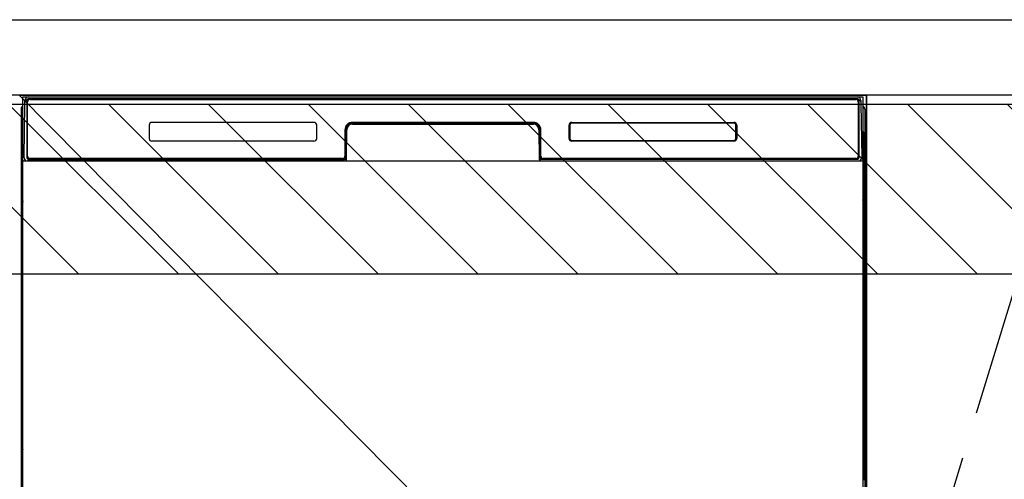
# Model space of a CAD drawing. Extents: x 27948 to 54421, y -22065 to -13195.
# Drawn here: x 43711 to 44234, y -19389 to -19145 of the extents above; entities that cross this region are included whole.
import ezdxf

# ---------------------------------------------------------------- set-up
doc = ezdxf.new("R2010")
doc.units = 0
doc.header["$LTSCALE"] = 50
doc.header["$MEASUREMENT"] = 0
doc.linetypes.add('CENTER', pattern=[2, 1.25, -0.25, 0.25, -0.25])
doc.layers.get('DEFPOINTS').update_dxf_attribs({"color": 146, "linetype": 'CONTINUOUS'})
for name, color, linetype in [('120-キャビネット（外）', 7, 'CONTINUOUS'), ('123-扉向き', 231, 'CENTER'), ('126-甲板', 2, 'CONTINUOUS'), ('150-機器', 8, 'CONTINUOUS'), ('180-補助', 161, 'CONTINUOUS')]:
    doc.layers.add(name, color=color, linetype=linetype)

msp = doc.modelspace()

# ---------------------------------------------------------------- hatches: boundary and pattern name
at = {"layer": '180-補助'}
h = msp.add_hatch(dxfattribs=at)
h.set_pattern_fill('ANSI31', color=13, scale=300, style=0)
h.set_pattern_definition([(135, (444768.08, -6276.833), (26.5165043, 26.5165043), [])])
h.paths.add_polyline_path([(44911, -19189.89), (42792, -19189.89), (42792, -19279.89), (44911, -19279.89)])

# ---------------------------------------------------------------- linework, layer by layer
at = {"layer": '120-キャビネット（外）', "color": 6}
for p, q in [((43711, -19184.89), (44161, -19184.89)), ((44161, -19184.89), (44161, -20004.89))]:
    msp.add_line(p, q, dxfattribs=at)
for points in [[(44161, -19904.89), (44161, -19904.89), (44161, -19184.89), (44161, -19184.89)], [(44271, -19184.89), (44161, -19184.89), (44161, -19904.89), (44271, -19904.89)]]:
    msp.add_lwpolyline(points, close=True, dxfattribs=at)
at = {"layer": '123-扉向き', "ltscale": 2}
msp.add_lwpolyline([(44271, -19904.89), (44161, -19544.89), (44271, -19184.89)], dxfattribs=at)
at = {"layer": '126-甲板'}
msp.add_lwpolyline([(42789, -19144.89), (44908, -19144.89), (44908, -19184.89), (42789, -19184.89)], close=True, dxfattribs=at)
at = {"layer": '150-機器', "color": 13}
for p, q in [((43713, -19185.89), (44159, -19185.89)), ((43713, -19726.89), (43713, -19185.89)), ((44159, -19185.89), (44159, -19726.89)), ((43713, -19219.89), (44159, -19219.89))]:
    msp.add_line(p, q, dxfattribs=at)
at = {"layer": '150-機器', "color": 13, "linetype": 'Continuous'}
for p, q in [((43713.54, -19217.86), (43714.03, -19189.67)), ((43714.03, -19189.67), (43714.06, -19188.27)), ((43714.06, -19188.27), (43714.06, -19187.85)), ((43714.66, -19187.69), (43714.82, -19187.69)), ((43714.85, -19187.69), (43714.82, -19187.69)), ((43714.89, -19187.7), (43714.85, -19187.69)), ((43714.97, -19187.76), (43714.95, -19187.73)), ((43714.99, -19187.79), (43714.97, -19187.76)), ((43714.97, -19189.69), (43714.97, -19218.09)), ((43714.99, -19188.21), (43714.98, -19188.41)), ((43714.98, -19188.41), (43714.98, -19188.65)), ((43715.01, -19187.82), (43714.99, -19187.79)), ((43715, -19188.05), (43714.99, -19188.21)), ((43715.01, -19187.95), (43715, -19188.05)), ((43715.02, -19187.85), (43715.01, -19187.82)), ((43715.02, -19187.89), (43715.01, -19187.89)), ((43715.01, -19187.89), (43715.01, -19187.95)), ((43715.02, -19187.89), (43715.02, -19187.85)), ((43715.04, -19187.89), (43715.02, -19187.89)), ((43715.1, -19187.89), (43715.04, -19187.89)), ((43715.1, -19187.89), (43715.1, -19218.09)), ((43715.4, -19217.29), (43715.4, -19188.49)), ((43716.1, -19186.82), (43716.1, -19186.89)), ((44155.9, -19186.82), (43716.1, -19186.82)), ((44155.9, -19186.89), (43716.1, -19186.89)), ((43716.36, -19185.89), (44156.23, -19185.89)), ((43716.7, -19187.19), (44155.3, -19187.19)), ((44155.9, -19186.89), (44155.9, -19186.82)), ((44156.6, -19188.49), (44156.6, -19217.29)), ((44156.9, -19187.89), (44156.9, -19218.09)), ((44156.98, -19187.89), (44156.96, -19187.89)), ((44156.99, -19187.82), (44156.98, -19187.85)), ((44156.98, -19187.85), (44156.98, -19187.89)), ((44156.98, -19187.91), (44156.98, -19187.89)), ((44156.98, -19187.89), (44156.98, -19187.89)), ((44156.99, -19187.99), (44156.98, -19187.91)), ((44157, -19187.79), (44156.99, -19187.82)), ((44157, -19188.13), (44156.99, -19187.99)), ((44157.02, -19187.76), (44157, -19187.79)), ((44157.01, -19188.31), (44157, -19188.13)), ((44157.01, -19188.53), (44157.01, -19188.31)), ((44157.02, -19188.79), (44157.01, -19188.53)), ((44157.05, -19187.73), (44157.02, -19187.76)), ((44157.02, -19189.07), (44157.02, -19188.79)), ((44157.02, -19189.37), (44157.02, -19189.07)), ((44157.02, -19189.69), (44157.02, -19189.37)), ((44157.02, -19218.09), (44157.02, -19189.69)), ((44157.08, -19187.71), (44157.05, -19187.73)), ((44157.11, -19187.7), (44157.08, -19187.71)), ((44157.14, -19187.69), (44157.11, -19187.7)), ((44157.18, -19187.69), (44157.14, -19187.69)), ((44157.18, -19187.69), (44157.34, -19187.69)), ((44157.93, -19187.85), (44157.94, -19188.27)), ((44157.94, -19188.27), (44157.96, -19189.67)), ((44157.96, -19189.67), (44158.45, -19217.86)), ((43711.99, -19192.38), (43711.99, -19416.38)), ((44159.99, -19192.38), (44159.99, -19416.38)), ((43867.5, -19199.39), (43781.5, -19199.39)), ((43887.97, -19199.89), (43887.97, -19200.39)), ((43887.97, -19199.89), (43984.02, -19199.89)), ((43984, -19199.39), (43888, -19199.39)), ((43984.02, -19199.89), (43984.02, -19200.39)), ((44004.51, -19199.8), (44004.47, -19199.8)), ((44004.5, -19199.39), (44090.5, -19199.39)), ((44004.51, -19199.49), (44090.49, -19199.49)), ((44004.51, -19199.8), (44004.51, -19199.49)), ((44090.49, -19199.8), (44004.51, -19199.8)), ((44090.49, -19199.49), (44090.49, -19199.8)), ((43712.49, -19217.68), (43712.49, -19204.64)), ((43712.87, -19204.33), (43712.58, -19204.52)), ((43713, -19204.3), (43712.77, -19204.46)), ((43712.77, -19204.46), (43713, -19204.46)), ((43712.88, -19204.32), (43712.87, -19204.33)), ((43712.91, -19204.31), (43712.88, -19204.32)), ((43712.95, -19204.3), (43712.91, -19204.31)), ((43713, -19204.3), (43712.95, -19204.3)), ((43780, -19200.89), (43780, -19207.89)), ((43869, -19207.89), (43869, -19200.89)), ((43884, -19203.39), (43884, -19217.29)), ((43884.47, -19203.35), (43884.33, -19218.98)), ((43884.97, -19203.36), (43884.47, -19203.35)), ((43884.84, -19218.89), (43884.97, -19203.36)), ((43887.97, -19200.39), (43984.02, -19200.39)), ((43987.52, -19203.35), (43987.02, -19203.36)), ((43987.02, -19203.36), (43987.16, -19218.89)), ((43987.52, -19203.35), (43987.66, -19218.98)), ((43988, -19217.29), (43988, -19203.39)), ((44003, -19207.89), (44003, -19200.89)), ((44003.11, -19207.88), (44003.11, -19200.89)), ((44003.41, -19200.89), (44003.11, -19200.89)), ((44003.41, -19200.89), (44003.41, -19207.88)), ((44091.58, -19200.89), (44091.58, -19200.86)), ((44091.58, -19207.88), (44091.58, -19200.89)), ((44091.89, -19200.89), (44091.58, -19200.89)), ((44091.89, -19200.89), (44091.89, -19207.88)), ((44092, -19200.89), (44092, -19207.89)), ((44159.05, -19204.3), (44159, -19204.3)), ((44159.22, -19204.46), (44159, -19204.31)), ((44159, -19204.46), (44159.22, -19204.46)), ((44159.42, -19204.54), (44159, -19204.95)), ((44159.09, -19204.31), (44159.05, -19204.3)), ((44159.11, -19204.32), (44159.09, -19204.31)), ((44159.4, -19204.52), (44159.12, -19204.33)), ((44159.49, -19204.64), (44159.49, -19217.68)), ((43867.5, -19209.38), (43781.49, -19209.38)), ((44003.41, -19207.88), (44003.11, -19207.88)), ((44003.41, -19207.88), (44003.41, -19207.91)), ((44090.5, -19209.39), (44004.5, -19209.39)), ((44004.51, -19208.97), (44090.49, -19208.97)), ((44004.51, -19208.97), (44004.51, -19209.28)), ((44090.49, -19209.28), (44004.51, -19209.28)), ((44090.49, -19208.97), (44090.52, -19208.97)), ((44090.49, -19209.28), (44090.49, -19208.97)), ((44091.89, -19207.88), (44091.58, -19207.88)), ((43712.49, -19218.45), (43712.49, -19217.68)), ((43713, -19217.68), (43712.49, -19217.68)), ((43712.49, -19218.96), (43712.49, -19218.45)), ((43712.49, -19218.45), (43712.51, -19218.59)), ((43712.49, -19218.96), (43712.49, -19218.99)), ((43712.49, -19218.96), (43712.51, -19219.09)), ((43712.49, -19218.99), (43712.51, -19219.12)), ((43712.49, -19218.99), (43712.51, -19219.48)), ((43712.51, -19218.59), (43712.55, -19218.72)), ((43712.51, -19219.09), (43712.55, -19219.22)), ((43712.51, -19219.12), (43712.56, -19219.25)), ((43712.51, -19219.48), (43712.51, -19219.45)), ((43712.52, -19219.85), (43712.51, -19219.48)), ((43712.51, -19219.48), (43712.53, -19219.62)), ((43712.52, -19220.28), (43712.52, -19219.85)), ((43712.53, -19220.75), (43712.52, -19220.28)), ((43712.53, -19219.62), (43712.58, -19219.75)), ((43712.53, -19221.26), (43712.53, -19220.75)), ((43712.55, -19218.72), (43712.63, -19218.84)), ((43712.55, -19219.22), (43712.63, -19219.35)), ((43712.56, -19219.25), (43712.64, -19219.37)), ((43712.58, -19219.75), (43712.65, -19219.87)), ((43712.63, -19218.84), (43712.73, -19218.95)), ((43712.63, -19219.35), (43712.73, -19219.46)), ((43712.64, -19219.37), (43712.74, -19219.48)), ((43712.65, -19219.87), (43712.76, -19219.98)), ((43712.73, -19218.95), (43712.85, -19219.05)), ((43712.73, -19219.46), (43712.85, -19219.55)), ((43712.74, -19219.48), (43712.87, -19219.57)), ((43712.76, -19219.98), (43712.88, -19220.07)), ((43712.85, -19219.05), (43712.99, -19219.13)), ((43712.85, -19219.55), (43712.99, -19219.63)), ((43712.87, -19219.57), (43713, -19219.64)), ((43712.88, -19220.07), (43713, -19220.13)), ((43713.59, -19217.86), (43713.54, -19217.86)), ((43713.62, -19218.24), (43713.59, -19217.86)), ((43715.1, -19218.09), (43714.97, -19218.09)), ((43883.69, -19219.89), (43715.41, -19219.89)), ((43715.58, -19218.82), (43715.71, -19218.94)), ((43715.9, -19219.01), (43715.9, -19218.96)), ((43715.9, -19218.96), (43883.1, -19218.96)), ((43715.9, -19219.01), (43883.23, -19219.01)), ((43882.7, -19218.59), (43716.7, -19218.59)), ((43721.57, -19219.89), (43721.57, -19219.9)), ((43721.61, -19219.89), (43722.28, -19219.89)), ((43721.61, -19219.89), (43721.61, -19219.89)), ((43722.28, -19219.89), (43722.28, -19219.89)), ((43723.51, -19219.89), (43723.51, -19219.89)), ((43723.51, -19219.89), (43725.86, -19219.89)), ((43725.86, -19219.89), (43725.87, -19219.89)), ((43726.59, -19219.9), (43726.59, -19219.89)), ((43883.1, -19218.98), (43883.1, -19218.96)), ((43884.33, -19218.98), (43883.1, -19218.98)), ((43883.23, -19219.01), (43883.47, -19219.01)), ((43883.47, -19219.01), (43883.71, -19219.01)), ((43883.71, -19219.01), (43883.93, -19219.01)), ((43883.93, -19219.01), (43884.13, -19219)), ((43884.13, -19219), (43884.3, -19219)), ((43884.3, -19219), (43884.44, -19218.99)), ((43884.33, -19218.98), (43884.42, -19218.98)), ((43884.42, -19218.98), (43884.51, -19218.98)), ((43884.44, -19218.99), (43884.5, -19218.99)), ((43884.51, -19218.98), (43884.58, -19218.98)), ((43884.58, -19218.98), (43884.58, -19218.98)), ((43884.62, -19218.99), (43884.58, -19218.98)), ((43884.65, -19219), (43884.62, -19218.99)), ((43884.68, -19219.01), (43884.65, -19219)), ((43884.71, -19219.03), (43884.68, -19219.01)), ((43884.74, -19219.06), (43884.71, -19219.03)), ((43884.75, -19219.09), (43884.74, -19219.06)), ((43884.77, -19219.12), (43884.75, -19219.09)), ((43884.76, -19219.25), (43884.77, -19219.22)), ((43884.78, -19219.15), (43884.77, -19219.12)), ((43884.77, -19219.22), (43884.78, -19219.19)), ((43884.78, -19219.19), (43884.78, -19219.15)), ((43987.23, -19219.11), (43987.22, -19219.15)), ((43987.22, -19219.15), (43987.22, -19219.18)), ((43987.22, -19219.18), (43987.22, -19219.22)), ((43987.22, -19219.22), (43987.23, -19219.25)), ((43987.24, -19219.08), (43987.23, -19219.11)), ((43987.23, -19219.25), (43987.23, -19219.25)), ((43987.26, -19219.05), (43987.24, -19219.08)), ((43987.29, -19219.03), (43987.26, -19219.05)), ((43987.32, -19219.01), (43987.29, -19219.03)), ((43987.35, -19218.99), (43987.32, -19219.01)), ((43987.38, -19218.98), (43987.35, -19218.99)), ((43987.42, -19218.98), (43987.38, -19218.98)), ((43987.41, -19218.98), (43987.49, -19218.98)), ((43987.49, -19218.98), (43987.58, -19218.98)), ((43987.49, -19218.99), (43987.61, -19218.99)), ((43987.58, -19218.98), (43987.66, -19218.98)), ((43987.61, -19218.99), (43987.76, -19219)), ((43988.9, -19218.98), (43987.66, -19218.98)), ((43987.76, -19219), (43987.95, -19219)), ((43987.95, -19219), (43988.16, -19219.01)), ((43988.16, -19219.01), (43988.39, -19219.01)), ((43988.39, -19219.01), (43988.63, -19219.01)), ((43988.63, -19219.01), (43988.76, -19219.01)), ((43988.76, -19219.01), (44156.1, -19219.01)), ((43988.9, -19218.96), (43988.9, -19218.98)), ((44156.1, -19218.96), (43988.9, -19218.96)), ((44155.3, -19218.59), (43989.3, -19218.59)), ((44156.1, -19219.01), (44156.1, -19218.96)), ((44156.42, -19218.82), (44156.28, -19218.94)), ((44157.02, -19218.09), (44156.9, -19218.09)), ((44158.41, -19217.86), (44158.37, -19218.24)), ((44158.45, -19217.86), (44158.41, -19217.86)), ((44159, -19217.68), (44159.49, -19217.68)), ((44159, -19219.12), (44159.13, -19219.05)), ((44159, -19219.63), (44159.13, -19219.56)), ((44159, -19220.12), (44159.12, -19220.06)), ((44159.12, -19220.06), (44159.24, -19219.96)), ((44159.13, -19219.05), (44159.26, -19218.95)), ((44159.13, -19219.56), (44159.26, -19219.46)), ((44159.24, -19219.96), (44159.34, -19219.85)), ((44159.26, -19218.95), (44159.36, -19218.84)), ((44159.26, -19219.46), (44159.36, -19219.35)), ((44159.34, -19219.85), (44159.42, -19219.73)), ((44159.36, -19218.84), (44159.43, -19218.72)), ((44159.36, -19219.35), (44159.43, -19219.23)), ((44159.42, -19219.73), (44159.46, -19219.6)), ((44159.43, -19218.72), (44159.48, -19218.59)), ((44159.43, -19219.23), (44159.48, -19219.1)), ((44159.46, -19220.24), (44159.45, -19220.71)), ((44159.45, -19220.71), (44159.45, -19221.22)), ((44159.45, -19221.22), (44159.45, -19221.74)), ((44159.46, -19219.6), (44159.48, -19219.48)), ((44159.47, -19219.82), (44159.46, -19220.24)), ((44159.48, -19219.45), (44159.47, -19219.82)), ((44159.48, -19218.59), (44159.49, -19218.45)), ((44159.48, -19219.1), (44159.49, -19218.97)), ((44159.48, -19219.48), (44159.49, -19218.98)), ((44159.49, -19217.68), (44159.49, -19218.45)), ((44159.49, -19218.45), (44159.49, -19218.97)), ((43712.53, -19221.78), (43712.53, -19221.26)), ((43712.53, -19221.78), (43712.53, -19238.98)), ((43713, -19221.78), (43712.53, -19221.78)), ((44159, -19221.78), (44159.45, -19221.78)), ((44159.45, -19221.74), (44159.45, -19221.78)), ((44159.45, -19238.98), (44159.45, -19221.78)), ((43712.51, -19241.27), (43712.49, -19241.78)), ((43712.51, -19241.66), (43712.49, -19241.79)), ((43712.49, -19242.3), (43712.49, -19241.79)), ((43712.51, -19241.31), (43712.52, -19240.94)), ((43712.52, -19241.16), (43712.51, -19241.27)), ((43712.55, -19241.53), (43712.51, -19241.66)), ((43712.55, -19242.04), (43712.51, -19242.17)), ((43712.52, -19240.52), (43712.53, -19240.05)), ((43712.52, -19240.94), (43712.52, -19240.52)), ((43712.57, -19241.03), (43712.52, -19241.16)), ((43712.53, -19239.02), (43712.53, -19238.98)), ((43713, -19238.98), (43712.53, -19238.98)), ((43712.53, -19239.54), (43712.53, -19239.02)), ((43712.53, -19240.05), (43712.53, -19239.54)), ((43712.63, -19241.41), (43712.55, -19241.53)), ((43712.63, -19241.92), (43712.55, -19242.04)), ((43712.64, -19240.91), (43712.57, -19241.03)), ((43712.73, -19241.3), (43712.63, -19241.41)), ((43712.73, -19241.81), (43712.63, -19241.92)), ((43712.74, -19240.8), (43712.64, -19240.91)), ((43712.85, -19241.2), (43712.73, -19241.3)), ((43712.85, -19241.71), (43712.73, -19241.81)), ((43712.86, -19240.7), (43712.74, -19240.8)), ((43712.99, -19241.13), (43712.85, -19241.2)), ((43712.99, -19241.63), (43712.85, -19241.71)), ((43713, -19240.63), (43712.86, -19240.7)), ((44159, -19240.64), (44158.96, -19240.62)), ((44159, -19241.13), (44158.99, -19241.13)), ((44159, -19241.64), (44158.99, -19241.63)), ((44159, -19238.98), (44159.45, -19238.98)), ((44159.1, -19240.69), (44159, -19240.64)), ((44159.13, -19241.2), (44159, -19241.13)), ((44159.13, -19241.71), (44159, -19241.64)), ((44159.23, -19240.78), (44159.1, -19240.69)), ((44159.26, -19241.3), (44159.13, -19241.2)), ((44159.26, -19241.81), (44159.13, -19241.71)), ((44159.33, -19240.89), (44159.23, -19240.78)), ((44159.36, -19241.41), (44159.26, -19241.3)), ((44159.36, -19241.92), (44159.26, -19241.81)), ((44159.41, -19241.01), (44159.33, -19240.89)), ((44159.43, -19241.53), (44159.36, -19241.41)), ((44159.43, -19242.04), (44159.36, -19241.92)), ((44159.46, -19241.14), (44159.41, -19241.01)), ((44159.48, -19241.66), (44159.43, -19241.53)), ((44159.48, -19242.17), (44159.43, -19242.04)), ((44159.45, -19238.98), (44159.45, -19239.5)), ((44159.45, -19239.5), (44159.45, -19240.01)), ((44159.45, -19240.01), (44159.46, -19240.48)), ((44159.46, -19240.48), (44159.47, -19240.91)), ((44159.48, -19241.27), (44159.46, -19241.14)), ((44159.47, -19240.91), (44159.48, -19241.28)), ((44159.49, -19241.78), (44159.48, -19241.27)), ((44159.48, -19241.28), (44159.48, -19241.31)), ((44159.49, -19241.79), (44159.48, -19241.66)), ((44159.49, -19241.79), (44159.49, -19242.3)), ((43712.51, -19242.17), (43712.49, -19242.3)), ((43712.49, -19243.08), (43712.49, -19242.3)), ((43712.49, -19371.63), (43712.49, -19243.08)), ((43713, -19243.08), (43712.49, -19243.08)), ((44159, -19243.08), (44159.49, -19243.08)), ((44159.49, -19242.3), (44159.48, -19242.17)), ((44159.49, -19242.3), (44159.49, -19243.08)), ((44159.49, -19243.08), (44159.49, -19371.63)), ((43712.49, -19372.41), (43712.49, -19371.63)), ((43713, -19371.63), (43712.49, -19371.63)), ((43712.49, -19372.92), (43712.49, -19372.41)), ((43712.49, -19372.41), (43712.51, -19372.54)), ((43712.51, -19372.54), (43712.55, -19372.67)), ((43712.55, -19372.67), (43712.63, -19372.79)), ((43712.63, -19372.79), (43712.73, -19372.91)), ((44159, -19371.63), (44159.49, -19371.63)), ((44159.26, -19372.91), (44159.36, -19372.79)), ((44159.36, -19372.79), (44159.43, -19372.67)), ((44159.43, -19372.67), (44159.48, -19372.54)), ((44159.48, -19372.54), (44159.49, -19372.41)), ((44159.49, -19371.63), (44159.49, -19372.41)), ((44159.49, -19372.41), (44159.49, -19372.92)), ((43712.49, -19372.92), (43712.49, -19373.05)), ((43712.5, -19373.13), (43712.49, -19373.05)), ((43712.51, -19373.43), (43712.5, -19373.13)), ((43712.52, -19373.8), (43712.51, -19373.43)), ((43712.52, -19374.23), (43712.52, -19373.8)), ((43712.53, -19374.71), (43712.52, -19374.23)), ((43712.53, -19375.21), (43712.53, -19374.71)), ((43712.53, -19375.73), (43712.53, -19375.21)), ((43712.53, -19375.73), (43712.53, -19388.93)), ((43713, -19375.73), (43712.53, -19375.73)), ((43712.73, -19372.91), (43712.85, -19373)), ((43712.85, -19373), (43712.99, -19373.08)), ((44159, -19373.07), (44159.13, -19373)), ((44159, -19373.58), (44159.13, -19373.51)), ((44159, -19374.07), (44159.12, -19374.01)), ((44159.45, -19375.73), (44159, -19375.73)), ((44159.12, -19374.01), (44159.24, -19373.91)), ((44159.13, -19373), (44159.26, -19372.91)), ((44159.13, -19373.51), (44159.26, -19373.41)), ((44159.24, -19373.91), (44159.34, -19373.8)), ((44159.26, -19373.41), (44159.36, -19373.3)), ((44159.34, -19373.8), (44159.42, -19373.68)), ((44159.36, -19373.3), (44159.43, -19373.18)), ((44159.42, -19373.68), (44159.46, -19373.55)), ((44159.43, -19373.18), (44159.48, -19373.05)), ((44159.46, -19374.19), (44159.45, -19374.67)), ((44159.45, -19374.67), (44159.45, -19375.17)), ((44159.45, -19375.17), (44159.45, -19375.69)), ((44159.45, -19375.69), (44159.45, -19375.73)), ((44159.45, -19388.93), (44159.45, -19375.73)), ((44159.46, -19373.55), (44159.48, -19373.44)), ((44159.47, -19373.77), (44159.46, -19374.19)), ((44159.48, -19373.41), (44159.47, -19373.77)), ((44159.48, -19373.05), (44159.49, -19372.92)), ((44159.48, -19373.44), (44159.49, -19372.94)), ((43713, -19388.93), (43712.53, -19388.93)), ((44159.45, -19388.93), (44159, -19388.93)), ((44159.45, -19388.93), (44159.45, -19389.45))]:
    msp.add_line(p, q, dxfattribs=at)
for centre, radius, start, end in [((43716.06, -19187.89), 2, 89.9999, 179), ((43714.66, -19188.29), 0.6, 89.9999, 179), ((43714.8, -19187.92), 0.236, 8.0348, 71.2928), ((43716.1, -19187.89), 1.06, 90.0001, 180.0001), ((43716.1, -19187.89), 1, 90, 180), ((43716.7, -19188.49), 1.3, 90, 180), ((43716.7, -19188.49), 1.3, 90, 166.6577), ((44155.3, -19188.49), 1.3, 0, 90), ((44155.9, -19187.89), 1.06, 0.0001, 90.0001), ((44155.9, -19187.89), 1, 0, 90), ((44155.93, -19187.89), 2, 0.9999, 89.9999), ((44157.19, -19187.92), 0.236, 108.7071, 171.9653), ((44157.34, -19188.29), 0.6, 1, 90.0001), ((43713.99, -19192.38), 2, 119.6414, 180), ((44157.99, -19192.38), 2, 0, 59.6401), ((43781.5, -19200.89), 1.5, 90, 180), ((43867.5, -19200.89), 1.5, 0, 90), ((43888, -19203.39), 4, 90, 180), ((43887.97, -19203.39), 3.5, 90, 179.5), ((43984, -19203.39), 4, 0, 90), ((43984.02, -19203.39), 3.5, 0.5, 90), ((44004.5, -19200.89), 1.5, 90, 180), ((44004.51, -19200.89), 1.4, 90.0023, 179.9978), ((44004.49, -19200.91), 1.1, 146.8944, 148.6991), ((44004.52, -19200.93), 1.13, 145.0417, 146.8132), ((44004.55, -19200.95), 1.16, 143.3011, 145.0325), ((44004.58, -19200.98), 1.21, 141.5252, 143.2152), ((44004.61, -19201.01), 1.25, 139.8599, 141.5111), ((44004.65, -19201.04), 1.29, 138.1657, 139.7775), ((44004.69, -19201.08), 1.36, 136.5856, 138.1446), ((44004.71, -19201.1), 1.38, 134.9604, 136.5165), ((44004.68, -19201.07), 1.34, 133.41, 135.016), ((44004.64, -19201.03), 1.29, 131.7673, 133.4137), ((44004.61, -19200.99), 1.24, 130.1463, 131.8323), ((44004.58, -19200.96), 1.19, 128.4169, 130.1436), ((44004.56, -19200.93), 1.15, 126.7153, 128.4822), ((44004.54, -19200.9), 1.12, 124.9077, 126.7091), ((44004.52, -19200.87), 1.09, 123.1333, 124.9685), ((44004.51, -19200.85), 1.06, 121.2524, 123.1177), ((44004.5, -19200.83), 1.04, 119.4176, 121.3107), ((44004.49, -19200.81), 1.02, 117.4766, 119.3926), ((44004.48, -19200.8), 1, 115.5918, 117.5277), ((44004.47, -19200.79), 0.987, 113.6089, 115.5598), ((44004.47, -19200.78), 0.978, 111.6895, 113.6514), ((44004.47, -19200.77), 0.972, 109.6791, 111.6472), ((44004.47, -19200.77), 0.97, 107.742, 109.7117), ((44004.47, -19200.77), 0.971, 105.724, 107.6906), ((44004.47, -19200.77), 0.975, 103.7897, 105.7484), ((44004.47, -19200.78), 0.983, 101.7821, 103.7287), ((44004.47, -19200.79), 0.995, 99.8679, 101.7976), ((44004.47, -19200.81), 1.01, 97.89, 99.7993), ((44004.48, -19200.83), 1.03, 96.0106, 97.8946), ((44004.48, -19200.85), 1.05, 94.0791, 95.9355), ((44004.48, -19200.88), 1.08, 92.2535, 94.0778), ((44004.48, -19200.91), 1.11, 90.3825, 92.1732), ((44090.49, -19200.89), 1.4, 0.0021, 89.9976), ((44090.47, -19202.01), 2.21, 87.384, 89.4208), ((44090.5, -19200.89), 1.5, 0, 90), ((44090.55, -19200.6), 0.799, 84.8384, 89.1099), ((44090.55, -19200.66), 0.863, 82.529, 85.0641), ((44090.2, -19202.49), 2.72, 79.616, 80.236), ((44090.51, -19200.82), 1.03, 77.9154, 79.7279), ((44090.57, -19200.63), 0.824, 76.4428, 78.8429), ((44090.53, -19200.76), 0.955, 74.3474, 76.365), ((44090.51, -19200.83), 1.04, 72.2496, 74.0764), ((44090.52, -19200.78), 0.977, 70.2628, 72.2138), ((44090.53, -19200.76), 0.96, 68.3849, 70.3819), ((44090.52, -19200.79), 0.988, 66.3729, 68.3153), ((44090.51, -19200.81), 1.01, 64.4432, 66.3497), ((44090.51, -19200.81), 1.02, 62.4826, 64.3782), ((44090.5, -19200.83), 1.04, 60.6252, 62.4979), ((44090.48, -19200.85), 1.07, 58.7009, 60.5403), ((44090.47, -19200.88), 1.1, 56.8961, 58.7008), ((44090.45, -19200.9), 1.13, 55.0431, 56.8145), ((44090.43, -19200.93), 1.16, 53.304, 55.0354), ((44090.4, -19200.97), 1.21, 51.5233, 53.2132), ((44090.37, -19201), 1.25, 49.8589, 51.5101), ((44090.34, -19201.03), 1.29, 48.1615, 49.7734), ((44090.3, -19201.08), 1.36, 46.593, 48.1519), ((44090.29, -19201.09), 1.38, 44.9636, 46.5197), ((44090.32, -19201.07), 1.34, 43.4001, 45.0062), ((44090.35, -19201.03), 1.29, 41.7719, 43.4182), ((44090.39, -19201), 1.24, 40.1465, 41.8325), ((44090.42, -19200.97), 1.19, 38.4142, 40.1409), ((44090.46, -19200.95), 1.15, 36.7166, 38.4834), ((44090.48, -19200.93), 1.12, 34.9143, 36.7157), ((44090.51, -19200.91), 1.09, 33.1265, 34.9617), ((44090.53, -19200.9), 1.06, 31.2496, 33.1149), ((43712.71, -19204.72), 0.236, 128.178, 160.585), ((43712.78, -19204.79), 0.329, 91.6048, 128.9736), ((43531.67, -19387.62), 257.38, 45.2081, 45.3441), ((43887.97, -19203.39), 3, 90, 179.5), ((43984.02, -19203.39), 3, 0.5, 90), ((44004.21, -19200.83), 0.799, 174.8388, 179.1103), ((44005.62, -19200.92), 2.21, 177.384, 179.4208), ((44006.1, -19201.18), 2.72, 169.6126, 170.2326), ((44004.28, -19200.83), 0.863, 172.5292, 175.0642), ((44004.24, -19200.82), 0.824, 166.4425, 168.8425), ((44004.43, -19200.87), 1.03, 167.9182, 169.7307), ((44004.37, -19200.85), 0.955, 164.3478, 166.3654), ((44004.44, -19200.88), 1.04, 162.2496, 164.0764), ((44004.39, -19200.86), 0.977, 160.2628, 162.2138), ((44004.37, -19200.85), 0.96, 158.3831, 160.3801), ((44004.4, -19200.86), 0.988, 156.3702, 158.3127), ((44004.42, -19200.87), 1.01, 154.4475, 156.354), ((44004.43, -19200.88), 1.02, 152.4833, 154.379), ((44004.44, -19200.88), 1.04, 150.6219, 152.4947), ((44004.47, -19200.9), 1.07, 148.7043, 150.5437), ((44090.55, -19200.88), 1.04, 29.4248, 31.3179), ((44090.57, -19200.87), 1.02, 27.4751, 29.3911), ((44090.59, -19200.87), 1, 25.5873, 27.5231), ((44090.6, -19200.86), 0.987, 23.6089, 25.5598), ((44090.61, -19200.86), 0.978, 21.6863, 23.6482), ((44090.61, -19200.86), 0.972, 19.6807, 21.6488), ((44090.61, -19200.85), 0.97, 17.742, 19.7117), ((44090.61, -19200.85), 0.971, 15.7284, 17.6951), ((44090.61, -19200.86), 0.975, 13.7913, 15.75), ((44090.6, -19200.86), 0.983, 11.7891, 13.7358), ((44090.59, -19200.86), 0.995, 9.8545, 11.7842), ((44090.57, -19200.86), 1.01, 7.8982, 9.8074), ((44090.55, -19200.86), 1.03, 6.0007, 7.8847), ((44090.53, -19200.86), 1.05, 4.0907, 5.947), ((44090.51, -19200.87), 1.08, 2.2452, 4.0695), ((44090.48, -19200.87), 1.11, 0.3792, 2.1699), ((44159.21, -19204.79), 0.329, 50.4582, 88.2536), ((44159.27, -19204.72), 0.235, 19.4677, 51.4433), ((43781.5, -19207.89), 1.5, 180, 270), ((43867.5, -19207.89), 1.5, 270, 360), ((44004.5, -19207.89), 1.5, 180, 270), ((44004.51, -19207.88), 1.4, 180.0022, 269.9977), ((44004.52, -19207.9), 1.11, 180.3826, 182.1732), ((44004.49, -19207.9), 1.08, 182.2535, 184.0778), ((44004.46, -19207.91), 1.05, 184.0789, 185.9353), ((44004.44, -19207.91), 1.03, 186.0124, 187.8965), ((44004.42, -19207.91), 1.01, 187.8881, 189.7973), ((44004.41, -19207.91), 0.995, 189.8679, 191.7976), ((44004.39, -19207.91), 0.983, 191.7824, 193.7291), ((44004.39, -19207.91), 0.975, 193.7897, 195.7484), ((44004.38, -19207.92), 0.971, 195.7252, 197.6918), ((44004.38, -19207.92), 0.97, 197.7421, 199.7117), ((44004.38, -19207.92), 0.972, 199.6791, 201.6472), ((44004.39, -19207.91), 0.978, 201.6895, 203.6514), ((44004.4, -19207.91), 0.987, 203.6089, 205.5598), ((44004.41, -19207.9), 1, 205.5918, 207.5277), ((44004.42, -19207.9), 1.02, 207.4766, 209.3926), ((44004.44, -19207.89), 1.04, 209.4176, 211.3107), ((44004.46, -19207.87), 1.06, 211.2524, 213.1177), ((44004.48, -19207.86), 1.09, 213.1333, 214.9685), ((44004.51, -19207.84), 1.12, 214.9077, 216.7091), ((44004.54, -19207.82), 1.15, 216.7153, 218.4822), ((44004.57, -19207.8), 1.19, 218.4179, 220.1446), ((44004.6, -19207.77), 1.24, 220.1453, 221.8313), ((44004.64, -19207.74), 1.29, 221.7673, 223.4136), ((44004.68, -19207.7), 1.34, 223.4089, 225.0149), ((44004.71, -19207.68), 1.38, 224.9615, 226.5176), ((44004.69, -19207.69), 1.36, 226.5856, 228.1446), ((44004.65, -19207.74), 1.29, 228.1657, 229.7775), ((44004.62, -19207.77), 1.25, 229.8599, 231.5111), ((44004.59, -19207.8), 1.21, 231.5242, 233.2142), ((44004.57, -19207.84), 1.16, 233.3021, 235.0335), ((44004.54, -19207.87), 1.13, 235.0431, 236.8145), ((44004.53, -19207.89), 1.1, 236.8935, 238.6982), ((44004.51, -19207.92), 1.07, 238.7052, 240.5446), ((44004.5, -19207.94), 1.04, 240.6211, 242.4939), ((44004.49, -19207.96), 1.02, 242.4833, 244.379), ((44004.48, -19207.96), 1.01, 244.4475, 246.354), ((44004.47, -19207.98), 0.988, 246.3702, 248.3127), ((44004.46, -19208.01), 0.96, 248.3831, 250.3801), ((44004.47, -19207.99), 0.977, 250.2628, 252.2138), ((44004.49, -19207.94), 1.04, 252.2496, 254.0764), ((44004.46, -19208.01), 0.955, 254.3478, 256.3654), ((44004.43, -19208.14), 0.824, 256.4425, 258.8425), ((44004.48, -19207.95), 1.03, 257.9182, 259.7307), ((44004.79, -19206.28), 2.72, 259.6126, 260.2326), ((44004.44, -19208.11), 0.863, 262.5292, 265.0642), ((44004.44, -19208.17), 0.799, 264.8388, 269.1103), ((44004.53, -19206.76), 2.21, 267.384, 269.4208), ((44090.49, -19207.88), 1.4, 270.0024, 359.9979), ((44090.5, -19207.89), 1.5, 270, 360), ((44090.52, -19207.86), 1.11, 270.3828, 272.1735), ((44090.52, -19207.89), 1.08, 272.2529, 274.0772), ((44090.52, -19207.92), 1.05, 274.0794, 275.9357), ((44090.52, -19207.94), 1.03, 276.0104, 277.8944), ((44090.52, -19207.96), 1.01, 277.8919, 279.8011), ((44090.52, -19207.98), 0.995, 279.8657, 281.7953), ((44090.53, -19207.99), 0.983, 281.7832, 283.7299), ((44090.53, -19208), 0.975, 283.7888, 285.7475), ((44090.53, -19208), 0.971, 285.7225, 287.6892), ((44090.53, -19208), 0.969, 287.7437, 289.7134), ((44090.53, -19208), 0.972, 289.6809, 291.649), ((44090.52, -19207.99), 0.978, 291.6881, 293.6501), ((44090.52, -19207.98), 0.987, 293.6068, 295.5577), ((44090.51, -19207.97), 1, 295.5941, 297.5299), ((44090.51, -19207.96), 1.02, 297.479, 299.395), ((44090.5, -19207.94), 1.04, 299.4159, 301.309), ((44090.49, -19207.92), 1.06, 301.2498, 303.115), ((44090.47, -19207.9), 1.09, 303.1352, 304.9703), ((44090.45, -19207.87), 1.12, 304.9105, 306.712), ((44090.43, -19207.84), 1.15, 306.7163, 308.4831), ((44090.41, -19207.81), 1.19, 308.4118, 310.1385), ((44090.38, -19207.78), 1.24, 310.1494, 311.8354), ((44090.35, -19207.74), 1.29, 311.7694, 313.4158), ((44090.32, -19207.7), 1.34, 313.4057, 315.0118), ((44090.29, -19207.67), 1.38, 314.9659, 316.522), ((44090.3, -19207.69), 1.36, 316.5845, 318.1434), ((44090.35, -19207.73), 1.29, 318.1633, 319.7752), ((44090.38, -19207.76), 1.25, 319.8636, 321.5148), ((44090.41, -19207.79), 1.21, 321.5137, 323.2037), ((44090.45, -19207.82), 1.16, 323.3077, 325.0391), ((44090.48, -19207.84), 1.13, 325.0363, 326.8077), ((44090.5, -19207.86), 1.1, 326.8986, 328.7033), ((44090.53, -19207.87), 1.07, 328.7115, 330.5509), ((44090.55, -19207.89), 1.04, 330.6101, 332.4828), ((44090.57, -19207.89), 1.02, 332.4879, 334.3835), ((44090.58, -19207.9), 1.01, 334.4475, 336.354), ((44090.6, -19207.91), 0.988, 336.3734, 338.3158), ((44090.62, -19207.92), 0.96, 338.3815, 340.3785), ((44090.61, -19207.91), 0.977, 340.2628, 342.2138), ((44090.55, -19207.9), 1.04, 342.2579, 344.0847), ((44090.75, -19207.95), 0.824, 346.4473, 348.8474), ((44090.63, -19207.92), 0.955, 344.3314, 346.3489), ((44090.56, -19207.9), 1.03, 347.9182, 349.7307), ((44090.72, -19207.94), 0.863, 352.5217, 355.0568), ((44088.9, -19207.59), 2.72, 349.6222, 350.2422), ((44089.38, -19207.85), 2.21, 357.3825, 359.4194), ((44090.78, -19207.94), 0.799, 354.8407, 359.1122), ((43713.49, -19218.96), 1, 179.8826, 181.6251), ((43715.41, -19218.09), 1.8, 185.0004, 269.9995), ((43715.9, -19218.09), 0.926, 180, 270), ((43715.9, -19218.09), 0.8, 180, 246.4398), ((43716.7, -19217.29), 1.3, 180, 270), ((43715.9, -19218.09), 0.879, 257.8956, 269.9998), ((43721.92, -19213.06), 6.84, 267.112, 267.4241), ((43722.89, -19172.38), 47.52, 269.2564, 270.7436), ((43726.25, -19213.06), 6.84, 266.7813, 272.8885), ((43882.7, -19217.29), 1.3, 270, 360), ((43883.84, -19218.89), 1, 270, 338.2887), ((43884.59, -19219.18), 0.196, 338.2976, 91.9402), ((43883.83, -19218.88), 1, 338.7455, 359.4761), ((43988.16, -19218.88), 1, 180.524, 201.2547), ((43987.41, -19219.18), 0.196, 88.0592, 201.7028), ((43988.16, -19218.89), 1, 201.7113, 270), ((43989.3, -19217.29), 1.3, 180, 270), ((44155.3, -19217.29), 1.3, 270, 360), ((44156.1, -19218.09), 0.926, 270, 360), ((44156.1, -19218.09), 0.879, 269.9998, 282.104), ((44156.1, -19218.09), 0.8, 293.5602, 0), ((44156.58, -19218.09), 1.8, 270.0005, 354.9996)]:
    msp.add_arc(centre, radius, start, end, dxfattribs=at)
at = {"layer": '180-補助', "color": 13}
msp.add_lwpolyline([(44911, -19189.89), (42792, -19189.89), (42792, -19279.89), (44911, -19279.89)], close=True, dxfattribs=at)
at = {"layer": 'DEFPOINTS'}
msp.add_line((43711, -19184.89), (44161, -19639.89), dxfattribs=at)

doc.saveas('drawing.dxf')
